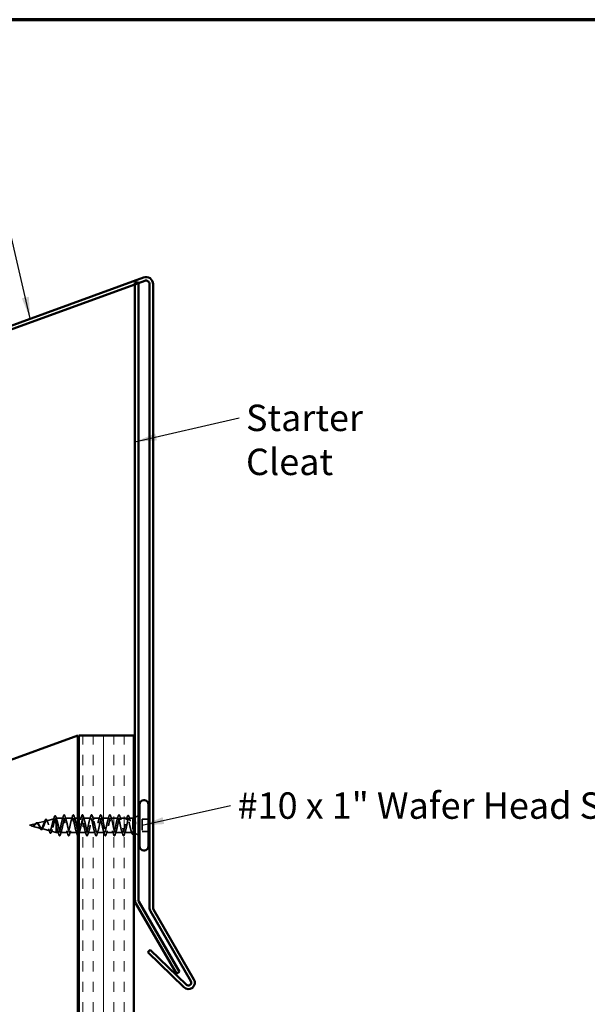
# Model space of a CAD drawing. Units: inches. Extents: x 0.6 to 33.4, y 0.5 to 21.4.
# Drawn here: x 15.6 to 20.7, y 12.5 to 21.4 of the extents above; entities that cross this region are included whole.
import ezdxf

# ---------------------------------------------------------------- set-up
doc = ezdxf.new("R2010")
doc.units = ezdxf.units.IN
doc.header["$LTSCALE"] = 2
doc.header["$MEASUREMENT"] = 0
doc.linetypes.add('DASHED', pattern=[0.2067, 0.1654, -0.0413])
doc.layers.get('0').update_dxf_attribs({"lineweight": 13})
for name, color, linetype, lineweight in [('Border (ANSI)', 7, 'Continuous', 70), ('Hatch (ANSI)', 7, 'Continuous', 18), ('Hidden (ANSI)', 7, 'DASHED', 35), ('Symbol (ANSI)', 7, 'Continuous', 25), ('Visible (ANSI)', 7, 'Continuous', 50)]:
    doc.layers.add(name, color=color, linetype=linetype, lineweight=lineweight)
doc.styles.add('Note Text (ANSI)', font='tahoma.ttf')
doc.dimstyles.new('Default (ANSI)$7', dxfattribs={"dimscale": 2, "dimtxt": 0.12, "dimasz": 0.098425, "dimexe": 0.125, "dimexo": 0.0625, "dimgap": 0.031496, "dimtad": 0, "dimtih": 1, "dimtoh": 1, "dimrnd": 1e-08, "dimzin": 4, "dimdsep": 46, "dimtxsty": 'Note Text (ANSI)', "dimcen": 0.09, "dimdle": 0.393701, "dimclrd": 256, "dimclre": 256, "dimclrt": 256, "dimadec": 0, "dimazin": 1, "dimtfac": 1, "dimtofl": 0, "dimtmove": 0, "dimatfit": 3, "dimfxl": 1, "dimtolj": 1, "dimtzin": 4, "dimlwd": -1, "dimlwe": -1, "dimarcsym": 0})

# ---------------------------------------------------------------- blocks, each defined once
blk = doc.blocks.new('Borders ATAS A Border')
at = {"layer": 'Border (ANSI)'}
blk.add_line((16.7, 10.7), (0.3, 10.7), dxfattribs=at)

msp = doc.modelspace()

# ---------------------------------------------------------------- hatches: boundary and pattern name
at = {"layer": 'Hatch (ANSI)', "true_color": 0x804000}
h = msp.add_hatch(dxfattribs=at)
h.set_pattern_fill('INSUL', color=36, scale=0.75, angle=90, style=0)
h.paths.add_polyline_path([(16.588998, 7.429116), (16.088998, 7.429116), (16.088998, 14.893724), (16.588998, 14.893724)])

# ---------------------------------------------------------------- linework, layer by layer
at = {"layer": 'Hidden (ANSI)', "color": 7, "ltscale": 0.004328}
msp.add_line((15.879506, 14.141472), (15.883998, 14.142673), dxfattribs=at)
at = {"layer": 'Hidden (ANSI)', "color": 7, "ltscale": 0.020374}
msp.add_line((15.883998, 14.142673), (15.883998, 14.13915), dxfattribs=at)
at = {"layer": 'Hidden (ANSI)', "color": 7, "ltscale": 0.060136}
msp.add_line((15.947248, 14.142673), (15.883998, 14.142673), dxfattribs=at)
at = {"layer": 'Hidden (ANSI)', "color": 7, "ltscale": 0.062755}
for p, q in [((16.030248, 14.142673), (15.964248, 14.142673)), ((16.196248, 14.142673), (16.130248, 14.142673)), ((16.279248, 14.142673), (16.213248, 14.142673)), ((16.362248, 14.142673), (16.296248, 14.142673)), ((16.445248, 14.142673), (16.379248, 14.142673)), ((15.988748, 14.012673), (15.922748, 14.012673)), ((16.071748, 14.012673), (16.005748, 14.012673)), ((16.237748, 14.012673), (16.171748, 14.012673)), ((16.320748, 14.012673), (16.254748, 14.012673)), ((16.403748, 14.012673), (16.337748, 14.012673)), ((16.486748, 14.012673), (16.420748, 14.012673))]:
    msp.add_line(p, q, dxfattribs=at)
at = {"layer": 'Hidden (ANSI)', "color": 7, "ltscale": 0.030137}
msp.add_line((16.078998, 14.142673), (16.047248, 14.142673), dxfattribs=at)
at = {"layer": 'Hidden (ANSI)', "color": 7, "ltscale": 0.022994}
msp.add_line((16.113248, 14.142673), (16.088998, 14.142673), dxfattribs=at)
at = {"layer": 'Hidden (ANSI)', "color": 7, "ltscale": 0.063883}
msp.add_line((16.529433, 14.142673), (16.462248, 14.142673), dxfattribs=at)
at = {"layer": 'Hidden (ANSI)', "color": 7, "ltscale": 0.03317}
msp.add_line((16.578998, 14.142673), (16.544063, 14.142673), dxfattribs=at)
at = {"layer": 'Hidden (ANSI)', "color": 7, "ltscale": 0.010169}
msp.add_line((16.578998, 14.142673), (16.588998, 14.146705), dxfattribs=at)
at = {"layer": 'Hidden (ANSI)', "color": 7, "ltscale": 0.173517}
msp.add_line((16.578998, 14.142673), (16.578998, 14.016327), dxfattribs=at)
at = {"layer": 'Hidden (ANSI)', "color": 7, "ltscale": 0.032759}
for p, q in [((16.598998, 14.150738), (16.630998, 14.163641)), ((16.598998, 14.004609), (16.630998, 13.991705))]:
    msp.add_line(p, q, dxfattribs=at)
at = {"layer": 'Hidden (ANSI)', "color": 7, "ltscale": 0.062337}
msp.add_line((15.640998, 14.077673), (15.704332, 14.094614), dxfattribs=at)
at = {"layer": 'Hidden (ANSI)', "color": 7, "ltscale": 0.022741}
msp.add_line((15.640998, 14.077673), (15.664168, 14.071476), dxfattribs=at)
at = {"layer": 'Hidden (ANSI)', "color": 7, "ltscale": 0.077103}
msp.add_line((15.666183, 14.070936), (15.744496, 14.049988), dxfattribs=at)
at = {"layer": 'Hidden (ANSI)', "color": 7, "ltscale": 0.074634}
msp.add_line((15.708853, 14.095824), (15.784661, 14.116102), dxfattribs=at)
at = {"layer": 'Hidden (ANSI)', "color": 7, "ltscale": 0.069707}
msp.add_line((15.794179, 14.118648), (15.86499, 14.137589), dxfattribs=at)
at = {"layer": 'Hidden (ANSI)', "color": 7, "ltscale": 0.071462}
msp.add_line((15.883998, 14.13915), (15.883998, 14.083127), dxfattribs=at)
at = {"layer": 'Hidden (ANSI)', "color": 7, "ltscale": 0.102337}
msp.add_line((15.883998, 14.083127), (15.883998, 14.012673), dxfattribs=at)
at = {"layer": 'Hidden (ANSI)', "color": 7, "ltscale": 0.028664}
for p, q in [((15.89253, 14.077673), (15.884998, 14.077673)), ((15.901998, 14.077673), (15.894466, 14.077673))]:
    msp.add_line(p, q, dxfattribs=at)
at = {"layer": 'Hidden (ANSI)', "color": 7, "ltscale": 0.002412}
for p, q in [((15.89253, 14.077673), (15.894466, 14.077673)), ((16.516966, 14.077673), (16.51503, 14.077673))]:
    msp.add_line(p, q, dxfattribs=at)
at = {"layer": 'Hidden (ANSI)', "color": 7, "ltscale": 0.107515}
msp.add_line((16.664998, 14.134173), (16.664998, 14.021173), dxfattribs=at)
at = {"layer": 'Hidden (ANSI)', "color": 7, "ltscale": 0.053232}
for p, q in [((16.720998, 14.134173), (16.664998, 14.134173)), ((16.720998, 14.021173), (16.664998, 14.021173))]:
    msp.add_line(p, q, dxfattribs=at)
at = {"layer": 'Hidden (ANSI)', "color": 7, "ltscale": 0.072171}
msp.add_line((15.751516, 14.048111), (15.824825, 14.028501), dxfattribs=at)
at = {"layer": 'Hidden (ANSI)', "color": 7, "ltscale": 0.046387}
msp.add_line((15.836843, 14.025287), (15.883998, 14.012673), dxfattribs=at)
at = {"layer": 'Hidden (ANSI)', "color": 7, "ltscale": 0.020614}
msp.add_line((15.905748, 14.012673), (15.883998, 14.012673), dxfattribs=at)
at = {"layer": 'Hidden (ANSI)', "color": 7, "ltscale": 0.062517}
msp.add_line((16.154748, 14.012673), (16.088998, 14.012673), dxfattribs=at)
at = {"layer": 'Hidden (ANSI)', "color": 7, "ltscale": 0.066139}
msp.add_line((16.573302, 14.012673), (16.503748, 14.012673), dxfattribs=at)
at = {"layer": 'Hidden (ANSI)', "color": 7, "ltscale": 0.006265}
msp.add_line((16.5828, 14.01114), (16.588998, 14.008641), dxfattribs=at)
at = {"layer": 'Hidden (ANSI)', "color": 7, "ltscale": 0.504207}
msp.add_open_spline([(15.730184, 14.077673), (15.732214, 14.074108), (15.734168, 14.070439), (15.738107, 14.063304), (15.74004, 14.059945), (15.743938, 14.054132), (15.745853, 14.051789), (15.749716, 14.048572), (15.751615, 14.047792), (15.755447, 14.048013), (15.757333, 14.049073), (15.76114, 14.052968), (15.763014, 14.055813), (15.766798, 14.062939), (15.768662, 14.067178), (15.772426, 14.076467), (15.774281, 14.081428), (15.778027, 14.091349), (15.779875, 14.09619), (15.783605, 14.10501), (15.785446, 14.108859), (15.789162, 14.114939), (15.790997, 14.117051), (15.794701, 14.119142), (15.796529, 14.119036), (15.800222, 14.116517), (15.802046, 14.114069), (15.805729, 14.107086), (15.807548, 14.102573), (15.811222, 14.092048), (15.813037, 14.086114), (15.816702, 14.073625), (15.818513, 14.067194), (15.822171, 14.054735), (15.823979, 14.048858), (15.82763, 14.038522), (15.829435, 14.034212), (15.833079, 14.027839), (15.834881, 14.025899), (15.83852, 14.024756), (15.840319, 14.025631), (15.843953, 14.03018), (15.845749, 14.03387), (15.849378, 14.043651), (15.851172, 14.04969), (15.854796, 14.063358), (15.856588, 14.070875), (15.860208, 14.086388), (15.861999, 14.094227), (15.865615, 14.109148), (15.867403, 14.116053), (15.871015, 14.127935), (15.872802, 14.132745), (15.876175, 14.139087), (15.877735, 14.140875), (15.88088, 14.141948), (15.88244, 14.141178), (15.883998, 14.13915)], degree=3, knots=[0, 0, 0, 0, 0.03153077, 0.03153077, 0.0641805, 0.0641805, 0.0979786, 0.0979786, 0.13294907, 0.13294907, 0.16911177, 0.16911177, 0.20648327, 0.20648327, 0.24507753, 0.24507753, 0.28490644, 0.28490644, 0.32598016, 0.32598016, 0.36830746, 0.36830746, 0.41189593, 0.41189593, 0.4567522, 0.4567522, 0.50288206, 0.50288206, 0.55029062, 0.55029062, 0.59898237, 0.59898237, 0.6489613, 0.6489613, 0.70023095, 0.70023095, 0.75279447, 0.75279447, 0.80665469, 0.80665469, 0.86181413, 0.86181413, 0.91827504, 0.91827504, 0.97603946, 0.97603946, 1.03510922, 1.03510922, 1.09548596, 1.09548596, 1.15717118, 1.15717118, 1.22016621, 1.22016621, 1.27615211, 1.27615211, 1.33318434, 1.33318434, 1.33318434, 1.33318434], dxfattribs=at)
at = {"layer": 'Hidden (ANSI)', "color": 7, "ltscale": 0.028509}
msp.add_open_spline([(15.856343, 14.122597), (15.859411, 14.131888), (15.862305, 14.141415), (15.865115, 14.150968)], degree=3, dxfattribs=at)
at = {"layer": 'Hidden (ANSI)', "color": 7, "ltscale": 0.089635}
msp.add_open_spline([(15.865115, 14.150968), (15.866591, 14.155985), (15.868056, 14.159733), (15.871173, 14.164432), (15.873419, 14.165478), (15.876823, 14.16336), (15.878011, 14.161397), (15.879873, 14.156975), (15.880522, 14.155127), (15.881165, 14.153016)], degree=3, knots=[0, 0, 0, 0, 0.071646993, 0.071646993, 0.144830029, 0.144830029, 0.205332374, 0.205332374, 0.238438077, 0.238438077, 0.238438077, 0.238438077], dxfattribs=at)
at = {"layer": 'Hidden (ANSI)', "color": 7, "ltscale": 0.02659}
msp.add_open_spline([(15.881165, 14.153016), (15.883862, 14.144164), (15.886643, 14.135359), (15.889567, 14.126778)], degree=3, dxfattribs=at)
at = {"layer": 'Hidden (ANSI)', "color": 7, "ltscale": 1.076982}
msp.add_open_spline([(16.507498, 14.077673), (16.502059, 14.050909), (16.496619, 14.02511), (16.49118, 14.016298), (16.485741, 14.007485), (16.480302, 14.016295), (16.474862, 14.037256), (16.469423, 14.058217), (16.463984, 14.089818), (16.458544, 14.112433), (16.453105, 14.135049), (16.447666, 14.147049), (16.442227, 14.14098), (16.436787, 14.134912), (16.431348, 14.111214), (16.425909, 14.084602), (16.42047, 14.05799), (16.41503, 14.030385), (16.409591, 14.018929), (16.404152, 14.007473), (16.398712, 14.012992), (16.393273, 14.03206), (16.387834, 14.051128), (16.382395, 14.082368), (16.376955, 14.10638), (16.371516, 14.130393), (16.366077, 14.145446), (16.360637, 14.142191), (16.355198, 14.138936), (16.349759, 14.117608), (16.34432, 14.091452), (16.33888, 14.065296), (16.333441, 14.036199), (16.328002, 14.022229), (16.322563, 14.00826), (16.317123, 14.010426), (16.311684, 14.027384), (16.306245, 14.044341), (16.300805, 14.074865), (16.295366, 14.1), (16.289927, 14.125136), (16.284488, 14.14307), (16.279048, 14.142666), (16.273609, 14.142261), (16.26817, 14.123547), (16.26273, 14.098145), (16.257291, 14.072743), (16.251852, 14.042485), (16.246413, 14.026162), (16.240973, 14.009838), (16.235534, 14.008627), (16.230095, 14.02328), (16.224655, 14.037933), (16.219216, 14.067393), (16.213777, 14.093366), (16.208338, 14.119339), (16.202898, 14.13995), (16.197459, 14.1424), (16.19202, 14.144851), (16.186581, 14.128963), (16.181141, 14.104604), (16.175702, 14.080245), (16.170263, 14.049172), (16.164823, 14.030681), (16.159384, 14.01219), (16.153945, 14.007615), (16.148506, 14.019797), (16.143066, 14.031979), (16.137627, 14.060039), (16.132188, 14.086553), (16.126748, 14.113066), (16.121309, 14.13612), (16.11587, 14.141397), (16.110431, 14.146674), (16.104991, 14.133795), (16.099552, 14.110757), (16.094113, 14.087719), (16.088674, 14.056184), (16.083234, 14.035736), (16.077795, 14.015287), (16.072356, 14.0074), (16.066916, 14.016973), (16.061477, 14.026545), (16.056038, 14.052886), (16.050599, 14.079638), (16.045159, 14.10639), (16.03972, 14.131623), (16.034281, 14.139668), (16.028841, 14.147712), (16.023402, 14.137987), (16.017963, 14.116533), (16.012524, 14.095078), (16.007084, 14.063441), (16.001645, 14.041268), (15.996206, 14.019096), (15.990767, 14.007987), (15.985327, 14.01484), (15.979888, 14.021694), (15.974449, 14.046015), (15.969009, 14.072701), (15.96357, 14.099387), (15.958131, 14.126512), (15.952692, 14.137232), (15.947252, 14.147952), (15.941813, 14.141492), (15.936374, 14.121866), (15.930934, 14.102239), (15.925495, 14.07086), (15.920056, 14.047216), (15.914617, 14.023572), (15.909177, 14.009368), (15.903738, 14.013424), (15.898299, 14.017481), (15.892859, 14.039505), (15.88742, 14.065821), (15.886613, 14.069727), (15.885805, 14.0737), (15.884998, 14.077673)], degree=3, knots=[0, 0, 0, 0, 1.23527695, 1.23527695, 1.23527695, 2.47055389, 2.47055389, 2.47055389, 3.70583084, 3.70583084, 3.70583084, 4.94110778, 4.94110778, 4.94110778, 6.17638473, 6.17638473, 6.17638473, 7.41166167, 7.41166167, 7.41166167, 8.64693862, 8.64693862, 8.64693862, 9.88221556, 9.88221556, 9.88221556, 11.11749251, 11.11749251, 11.11749251, 12.35276945, 12.35276945, 12.35276945, 13.5880464, 13.5880464, 13.5880464, 14.82332334, 14.82332334, 14.82332334, 16.05860029, 16.05860029, 16.05860029, 17.29387723, 17.29387723, 17.29387723, 18.52915418, 18.52915418, 18.52915418, 19.76443112, 19.76443112, 19.76443112, 20.99970807, 20.99970807, 20.99970807, 22.23498501, 22.23498501, 22.23498501, 23.47026196, 23.47026196, 23.47026196, 24.7055389, 24.7055389, 24.7055389, 25.94081585, 25.94081585, 25.94081585, 27.17609279, 27.17609279, 27.17609279, 28.41136974, 28.41136974, 28.41136974, 29.64664668, 29.64664668, 29.64664668, 30.88192363, 30.88192363, 30.88192363, 32.11720057, 32.11720057, 32.11720057, 33.35247752, 33.35247752, 33.35247752, 34.58775446, 34.58775446, 34.58775446, 35.82303141, 35.82303141, 35.82303141, 37.05830835, 37.05830835, 37.05830835, 38.2935853, 38.2935853, 38.2935853, 39.52886224, 39.52886224, 39.52886224, 40.76413919, 40.76413919, 40.76413919, 41.99941613, 41.99941613, 41.99941613, 43.23469308, 43.23469308, 43.23469308, 44.46997002, 44.46997002, 44.46997002, 45.70524697, 45.70524697, 45.70524697, 46.94052391, 46.94052391, 46.94052391, 47.1238898, 47.1238898, 47.1238898, 47.1238898], dxfattribs=at)
at = {"layer": 'Hidden (ANSI)', "color": 7, "ltscale": 1.071783}
msp.add_open_spline([(15.901998, 14.077673), (15.907437, 14.050909), (15.912877, 14.02511), (15.918316, 14.016298), (15.923755, 14.007485), (15.929194, 14.016295), (15.934634, 14.037256), (15.940073, 14.058217), (15.945512, 14.089818), (15.950951, 14.112433), (15.956391, 14.135049), (15.96183, 14.147049), (15.967269, 14.14098), (15.972709, 14.134912), (15.978148, 14.111214), (15.983587, 14.084602), (15.989026, 14.05799), (15.994466, 14.030385), (15.999905, 14.018929), (16.005344, 14.007473), (16.010784, 14.012992), (16.016223, 14.03206), (16.021662, 14.051128), (16.027101, 14.082368), (16.032541, 14.10638), (16.03798, 14.130393), (16.043419, 14.145446), (16.048859, 14.142191), (16.054298, 14.138936), (16.059737, 14.117608), (16.065176, 14.091452), (16.069784, 14.069297), (16.074391, 14.045032), (16.078998, 14.029637)], degree=3, knots=[-47.1238898, -47.1238898, -47.1238898, -47.1238898, -45.88861286, -45.88861286, -45.88861286, -44.65333591, -44.65333591, -44.65333591, -43.41805897, -43.41805897, -43.41805897, -42.18278202, -42.18278202, -42.18278202, -40.94750508, -40.94750508, -40.94750508, -39.71222813, -39.71222813, -39.71222813, -38.47695119, -38.47695119, -38.47695119, -37.24167424, -37.24167424, -37.24167424, -36.0063973, -36.0063973, -36.0063973, -34.77112035, -34.77112035, -34.77112035, -33.72480788, -33.72480788, -33.72480788, -33.72480788], dxfattribs=at)
at = {"layer": 'Hidden (ANSI)', "color": 7, "ltscale": 0.031888}
for points in [[(15.938422, 14.128696), (15.941837, 14.139106), (15.945061, 14.149766), (15.948195, 14.160454)], [(15.963301, 14.160454), (15.966434, 14.149766), (15.969659, 14.139106), (15.973074, 14.128696)], [(16.021422, 14.128696), (16.024837, 14.139106), (16.028061, 14.149766), (16.031195, 14.160454)], [(16.046301, 14.160454), (16.049434, 14.149766), (16.052659, 14.139106), (16.056074, 14.128696)], [(16.104422, 14.128696), (16.107837, 14.139106), (16.111061, 14.149766), (16.114195, 14.160454)], [(16.129301, 14.160454), (16.132434, 14.149766), (16.135659, 14.139106), (16.139074, 14.128696)], [(16.187422, 14.128696), (16.190837, 14.139106), (16.194061, 14.149766), (16.197195, 14.160454)], [(16.212301, 14.160454), (16.215434, 14.149766), (16.218659, 14.139106), (16.222074, 14.128696)], [(16.270422, 14.128696), (16.273837, 14.139106), (16.277061, 14.149766), (16.280195, 14.160454)], [(16.295301, 14.160454), (16.298434, 14.149766), (16.301659, 14.139106), (16.305074, 14.128696)], [(16.353422, 14.128696), (16.356837, 14.139106), (16.360061, 14.149766), (16.363195, 14.160454)], [(16.378301, 14.160454), (16.381434, 14.149766), (16.384659, 14.139106), (16.388074, 14.128696)], [(16.436422, 14.128696), (16.439837, 14.139106), (16.443061, 14.149766), (16.446195, 14.160454)], [(16.461301, 14.160454), (16.464434, 14.149766), (16.467659, 14.139106), (16.471074, 14.128696)], [(15.906695, 13.994892), (15.903561, 14.00558), (15.900337, 14.01624), (15.896922, 14.02665)], [(15.931574, 14.02665), (15.928159, 14.01624), (15.924934, 14.00558), (15.921801, 13.994892)], [(15.989695, 13.994892), (15.986561, 14.00558), (15.983337, 14.01624), (15.979922, 14.02665)], [(16.014574, 14.02665), (16.011159, 14.01624), (16.007934, 14.00558), (16.004801, 13.994892)], [(16.072695, 13.994892), (16.069561, 14.00558), (16.066337, 14.01624), (16.062922, 14.02665)], [(16.155695, 13.994892), (16.152561, 14.00558), (16.149337, 14.01624), (16.145922, 14.02665)], [(16.180574, 14.02665), (16.177159, 14.01624), (16.173934, 14.00558), (16.170801, 13.994892)], [(16.238695, 13.994892), (16.235561, 14.00558), (16.232337, 14.01624), (16.228922, 14.02665)], [(16.263574, 14.02665), (16.260159, 14.01624), (16.256934, 14.00558), (16.253801, 13.994892)], [(16.321695, 13.994892), (16.318561, 14.00558), (16.315337, 14.01624), (16.311922, 14.02665)], [(16.346574, 14.02665), (16.343159, 14.01624), (16.339934, 14.00558), (16.336801, 13.994892)], [(16.404695, 13.994892), (16.401561, 14.00558), (16.398337, 14.01624), (16.394922, 14.02665)], [(16.429574, 14.02665), (16.426159, 14.01624), (16.422934, 14.00558), (16.419801, 13.994892)], [(16.487695, 13.994892), (16.484561, 14.00558), (16.481337, 14.01624), (16.477922, 14.02665)], [(16.512574, 14.02665), (16.509159, 14.01624), (16.505934, 14.00558), (16.502801, 13.994892)]]:
    msp.add_open_spline(points, degree=3, dxfattribs=at)
at = {"layer": 'Hidden (ANSI)', "color": 7, "ltscale": 0.090851}
for points in [[(15.948195, 14.160454), (15.94968, 14.16552), (15.951139, 14.169083), (15.953659, 14.172034), (15.954667, 14.172689), (15.957627, 14.172647), (15.959018, 14.171021), (15.961317, 14.166542), (15.962312, 14.163828), (15.963301, 14.160454)], [(16.031195, 14.160454), (16.03268, 14.16552), (16.034139, 14.169083), (16.036659, 14.172034), (16.037667, 14.172689), (16.040627, 14.172647), (16.042018, 14.171021), (16.044317, 14.166542), (16.045312, 14.163828), (16.046301, 14.160454)], [(16.114195, 14.160454), (16.11568, 14.16552), (16.117139, 14.169083), (16.119659, 14.172034), (16.120667, 14.172689), (16.123627, 14.172647), (16.125018, 14.171021), (16.127317, 14.166542), (16.128312, 14.163828), (16.129301, 14.160454)], [(16.197195, 14.160454), (16.19868, 14.16552), (16.200139, 14.169083), (16.202659, 14.172034), (16.203667, 14.172689), (16.206627, 14.172647), (16.208018, 14.171021), (16.210317, 14.166542), (16.211312, 14.163828), (16.212301, 14.160454)], [(16.280195, 14.160454), (16.28168, 14.16552), (16.283139, 14.169083), (16.285659, 14.172034), (16.286667, 14.172689), (16.289627, 14.172647), (16.291018, 14.171021), (16.293317, 14.166542), (16.294312, 14.163828), (16.295301, 14.160454)], [(16.363195, 14.160454), (16.36468, 14.16552), (16.366139, 14.169083), (16.368659, 14.172034), (16.369667, 14.172689), (16.372627, 14.172647), (16.374018, 14.171021), (16.376317, 14.166542), (16.377312, 14.163828), (16.378301, 14.160454)], [(16.446195, 14.160454), (16.44768, 14.16552), (16.449139, 14.169083), (16.451659, 14.172034), (16.452667, 14.172689), (16.455627, 14.172647), (16.457018, 14.171021), (16.459317, 14.166542), (16.460312, 14.163828), (16.461301, 14.160454)], [(15.921801, 13.994892), (15.920316, 13.989826), (15.918857, 13.986264), (15.916337, 13.983312), (15.915329, 13.982657), (15.912369, 13.9827), (15.910978, 13.984326), (15.908679, 13.988804), (15.907684, 13.991518), (15.906695, 13.994892)], [(16.004801, 13.994892), (16.003316, 13.989826), (16.001857, 13.986264), (15.999337, 13.983312), (15.998329, 13.982657), (15.995369, 13.9827), (15.993978, 13.984326), (15.991679, 13.988804), (15.990684, 13.991518), (15.989695, 13.994892)], [(16.170801, 13.994892), (16.169316, 13.989826), (16.167857, 13.986264), (16.165337, 13.983312), (16.164329, 13.982657), (16.161369, 13.9827), (16.159978, 13.984326), (16.157679, 13.988804), (16.156684, 13.991518), (16.155695, 13.994892)], [(16.253801, 13.994892), (16.252316, 13.989826), (16.250857, 13.986264), (16.248337, 13.983312), (16.247329, 13.982657), (16.244369, 13.9827), (16.242978, 13.984326), (16.240679, 13.988804), (16.239684, 13.991518), (16.238695, 13.994892)], [(16.336801, 13.994892), (16.335316, 13.989826), (16.333857, 13.986264), (16.331337, 13.983312), (16.330329, 13.982657), (16.327369, 13.9827), (16.325978, 13.984326), (16.323679, 13.988804), (16.322684, 13.991518), (16.321695, 13.994892)], [(16.419801, 13.994892), (16.418316, 13.989826), (16.416857, 13.986264), (16.414337, 13.983312), (16.413329, 13.982657), (16.410369, 13.9827), (16.408978, 13.984326), (16.406679, 13.988804), (16.405684, 13.991518), (16.404695, 13.994892)], [(16.502801, 13.994892), (16.501316, 13.989826), (16.499857, 13.986264), (16.497337, 13.983312), (16.496329, 13.982657), (16.493369, 13.9827), (16.491978, 13.984326), (16.489679, 13.988804), (16.488684, 13.991518), (16.487695, 13.994892)]]:
    msp.add_open_spline(points, degree=3, knots=[0, 0, 0, 0, 0.080682059, 0.080682059, 0.121378038, 0.121378038, 0.188114428, 0.188114428, 0.241849708, 0.241849708, 0.241849708, 0.241849708], dxfattribs=at)
at = {"layer": 'Hidden (ANSI)', "color": 7, "ltscale": 1.055451}
msp.add_open_spline([(16.088748, 14.013047), (16.091769, 14.013109), (16.094791, 14.017964), (16.097812, 14.027384), (16.103251, 14.044341), (16.108691, 14.074865), (16.11413, 14.1), (16.119569, 14.125136), (16.125008, 14.14307), (16.130448, 14.142666), (16.135887, 14.142261), (16.141326, 14.123547), (16.146766, 14.098145), (16.152205, 14.072743), (16.157644, 14.042485), (16.163083, 14.026162), (16.168523, 14.009838), (16.173962, 14.008627), (16.179401, 14.02328), (16.18484, 14.037933), (16.19028, 14.067393), (16.195719, 14.093366), (16.201158, 14.119339), (16.206598, 14.13995), (16.212037, 14.1424), (16.217476, 14.144851), (16.222915, 14.128963), (16.228355, 14.104604), (16.233794, 14.080245), (16.239233, 14.049172), (16.244673, 14.030681), (16.250112, 14.01219), (16.255551, 14.007615), (16.26099, 14.019797), (16.26643, 14.031979), (16.271869, 14.060039), (16.277308, 14.086553), (16.282747, 14.113066), (16.288187, 14.13612), (16.293626, 14.141397), (16.299065, 14.146674), (16.304505, 14.133795), (16.309944, 14.110757), (16.315383, 14.087719), (16.320822, 14.056184), (16.326262, 14.035736), (16.331701, 14.015287), (16.33714, 14.0074), (16.34258, 14.016973), (16.348019, 14.026545), (16.353458, 14.052886), (16.358897, 14.079638), (16.364337, 14.10639), (16.369776, 14.131623), (16.375215, 14.139668), (16.380654, 14.147712), (16.386094, 14.137987), (16.391533, 14.116533), (16.396972, 14.095078), (16.402412, 14.063441), (16.407851, 14.041268), (16.41329, 14.019096), (16.418729, 14.007987), (16.424169, 14.01484), (16.429608, 14.021694), (16.435047, 14.046015), (16.440487, 14.072701), (16.445926, 14.099387), (16.451365, 14.126512), (16.456804, 14.137232), (16.462244, 14.147952), (16.467683, 14.141492), (16.473122, 14.121866), (16.478562, 14.102239), (16.484001, 14.07086), (16.48944, 14.047216), (16.494879, 14.023572), (16.500319, 14.009368), (16.505758, 14.013424), (16.511197, 14.017481), (16.516636, 14.039505), (16.522076, 14.065821), (16.522883, 14.069727), (16.523691, 14.0737), (16.524498, 14.077673)], degree=3, knots=[-32.98672286, -32.98672286, -32.98672286, -32.98672286, -32.30056646, -32.30056646, -32.30056646, -31.06528952, -31.06528952, -31.06528952, -29.83001257, -29.83001257, -29.83001257, -28.59473563, -28.59473563, -28.59473563, -27.35945868, -27.35945868, -27.35945868, -26.12418174, -26.12418174, -26.12418174, -24.88890479, -24.88890479, -24.88890479, -23.65362785, -23.65362785, -23.65362785, -22.4183509, -22.4183509, -22.4183509, -21.18307396, -21.18307396, -21.18307396, -19.94779701, -19.94779701, -19.94779701, -18.71252007, -18.71252007, -18.71252007, -17.47724312, -17.47724312, -17.47724312, -16.24196618, -16.24196618, -16.24196618, -15.00668923, -15.00668923, -15.00668923, -13.77141229, -13.77141229, -13.77141229, -12.53613534, -12.53613534, -12.53613534, -11.3008584, -11.3008584, -11.3008584, -10.06558145, -10.06558145, -10.06558145, -8.83030451, -8.83030451, -8.83030451, -7.59502756, -7.59502756, -7.59502756, -6.35975062, -6.35975062, -6.35975062, -5.12447367, -5.12447367, -5.12447367, -3.88919673, -3.88919673, -3.88919673, -2.65391978, -2.65391978, -2.65391978, -1.41864284, -1.41864284, -1.41864284, -0.18336589, -0.18336589, -0.18336589, 0, 0, 0, 0], dxfattribs=at)
at = {"layer": 'Hidden (ANSI)', "color": 7, "ltscale": 0.324094}
msp.add_open_spline([(16.578998, 14.018007), (16.577138, 14.014572), (16.575296, 14.01276), (16.571576, 14.012593), (16.569734, 14.01424), (16.566014, 14.020802), (16.564172, 14.025652), (16.560452, 14.037916), (16.558611, 14.045208), (16.55489, 14.061253), (16.553049, 14.069846), (16.549328, 14.087162), (16.547487, 14.09571), (16.543767, 14.111584), (16.541925, 14.118751), (16.538205, 14.130698), (16.536363, 14.13536), (16.532643, 14.14151), (16.530801, 14.142938), (16.527081, 14.142328), (16.525239, 14.140298), (16.521519, 14.133024), (16.519677, 14.127853), (16.516092, 14.115519), (16.514382, 14.108634), (16.510933, 14.093661), (16.509223, 14.085702), (16.507498, 14.077673)], degree=3, knots=[0, 0, 0, 0, 0.067481729, 0.067481729, 0.134963458, 0.134963458, 0.202445186, 0.202445186, 0.269926915, 0.269926915, 0.337408644, 0.337408644, 0.404890373, 0.404890373, 0.472372102, 0.472372102, 0.539853831, 0.539853831, 0.607335559, 0.607335559, 0.674817288, 0.674817288, 0.742299017, 0.742299017, 0.804871598, 0.804871598, 0.867444179, 0.867444179, 0.867444179, 0.867444179], dxfattribs=at)
at = {"layer": 'Hidden (ANSI)', "color": 7, "ltscale": 0.028762}
msp.add_open_spline([(16.519723, 14.127584), (16.522852, 14.136912), (16.525817, 14.146478), (16.528694, 14.156083)], degree=3, dxfattribs=at)
at = {"layer": 'Hidden (ANSI)', "color": 7, "ltscale": 0.275683}
msp.add_open_spline([(16.524498, 14.077673), (16.52615, 14.086292), (16.527785, 14.094826), (16.531088, 14.110726), (16.532724, 14.117936), (16.536027, 14.130031), (16.537663, 14.134798), (16.540966, 14.141213), (16.542601, 14.142797), (16.545905, 14.142534), (16.54754, 14.140691), (16.550843, 14.133792), (16.552479, 14.128806), (16.555782, 14.116342), (16.557418, 14.108987), (16.560721, 14.092892), (16.562356, 14.08431), (16.56566, 14.06708), (16.567295, 14.058603), (16.570598, 14.042912), (16.572234, 14.035854), (16.574738, 14.026971), (16.575589, 14.02429), (16.577295, 14.019697), (16.578145, 14.017799), (16.578998, 14.016327)], degree=3, knots=[0, 0, 0, 0, 0.066871417, 0.066871417, 0.133742833, 0.133742833, 0.20061425, 0.20061425, 0.267485666, 0.267485666, 0.334357083, 0.334357083, 0.4012285, 0.4012285, 0.468099916, 0.468099916, 0.534971333, 0.534971333, 0.60184275, 0.60184275, 0.668714166, 0.668714166, 0.703243084, 0.703243084, 0.737772002, 0.737772002, 0.737772002, 0.737772002], dxfattribs=at)
at = {"layer": 'Hidden (ANSI)', "color": 7, "ltscale": 0.090202}
msp.add_open_spline([(16.528694, 14.156083), (16.530181, 14.161047), (16.531651, 14.16456), (16.534196, 14.167476), (16.535204, 14.16812), (16.538141, 14.168122), (16.539568, 14.166566), (16.542048, 14.161979), (16.543197, 14.15889), (16.544344, 14.154984)], degree=3, knots=[0, 0, 0, 0, 0.078236419, 0.078236419, 0.117463107, 0.117463107, 0.181619193, 0.181619193, 0.240082135, 0.240082135, 0.240082135, 0.240082135], dxfattribs=at)
at = {"layer": 'Hidden (ANSI)', "color": 7, "ltscale": 0.025203}
msp.add_open_spline([(16.544344, 14.154984), (16.546827, 14.146531), (16.549372, 14.138105), (16.552032, 14.129818)], degree=3, dxfattribs=at)
at = {"layer": 'Hidden (ANSI)', "color": 7, "ltscale": 0.014821}
msp.add_open_spline([(15.660801, 14.072559), (15.659157, 14.073161), (15.657874, 14.073708), (15.657218, 14.074007), (15.657105, 14.074059), (15.657005, 14.074111), (15.65698, 14.074125), (15.65695, 14.074144), (15.656942, 14.07415), (15.656936, 14.074156), (15.656935, 14.074157), (15.656934, 14.074159), (15.656934, 14.07416), (15.656934, 14.074162), (15.656934, 14.074162), (15.656935, 14.074163), (15.656936, 14.074163), (15.656939, 14.074164), (15.65694, 14.074164), (15.656946, 14.074165), (15.656951, 14.074164), (15.656971, 14.074162), (15.656992, 14.074157), (15.657127, 14.074123), (15.657342, 14.074049), (15.657742, 14.073911), (15.658143, 14.073763), (15.659185, 14.07337), (15.659783, 14.07314), (15.662663, 14.072039), (15.664914, 14.071207), (15.66719, 14.070686)], degree=3, knots=[0, 0, 0, 0, 0.01397013, 0.01397013, 0.01635801, 0.01635801, 0.017126363, 0.017126363, 0.017599783, 0.017599783, 0.017735976, 0.017735976, 0.017818094, 0.017818094, 0.017885842, 0.017885842, 0.017958913, 0.017958913, 0.018076284, 0.018076284, 0.018337029, 0.018337029, 0.01916095, 0.01916095, 0.024399217, 0.024399217, 0.044993161, 0.044993161, 0.072130977, 0.072130977, 0.177383901, 0.177383901, 0.177383901, 0.177383901], dxfattribs=at)
at = {"layer": 'Hidden (ANSI)', "color": 7, "ltscale": 0.013566}
msp.add_open_spline([(15.669237, 14.069149), (15.667285, 14.069452), (15.665262, 14.070144), (15.661224, 14.071934), (15.659157, 14.073035), (15.657069, 14.074078)], degree=3, knots=[0, 0, 0, 0, 0.018475497, 0.018475497, 0.0362827138, 0.0362827138, 0.0362827138, 0.0362827138], dxfattribs=at)
at = {"layer": 'Hidden (ANSI)', "color": 7, "ltscale": 0.007962}
msp.add_open_spline([(15.668184, 14.070757), (15.667179, 14.070836), (15.666167, 14.070999), (15.663709, 14.071561), (15.662276, 14.072019), (15.660801, 14.072559)], degree=3, knots=[0, 0, 0, 0, 0.0090464189, 0.0090464189, 0.0215743147, 0.0215743147, 0.0215743147, 0.0215743147], dxfattribs=at)
at = {"layer": 'Hidden (ANSI)', "color": 7, "ltscale": 0.003543}
msp.add_open_spline([(15.66719, 14.070686), (15.667718, 14.070565), (15.668243, 14.070462), (15.669333, 14.070288), (15.669895, 14.070221), (15.670455, 14.070179)], degree=3, knots=[0, 0, 0, 0, 0.00465779742, 0.00465779742, 0.00972162048, 0.00972162048, 0.00972162048, 0.00972162048], dxfattribs=at)
at = {"layer": 'Hidden (ANSI)', "color": 7, "ltscale": 0.083957}
msp.add_open_spline([(15.724414, 14.077673), (15.722591, 14.080855), (15.72075, 14.083863), (15.71699, 14.088988), (15.715125, 14.091065), (15.711308, 14.093958), (15.709414, 14.094776), (15.70553, 14.095066), (15.703601, 14.094579), (15.699633, 14.092469), (15.697661, 14.090916), (15.693588, 14.087134), (15.691562, 14.084991), (15.687357, 14.080631), (15.685262, 14.078502), (15.680884, 14.074776), (15.678701, 14.073254), (15.675043, 14.071606), (15.673685, 14.071177), (15.670939, 14.070702), (15.669581, 14.070647), (15.668184, 14.070757)], degree=3, knots=[0, 0, 0, 0, 0.028185473, 0.028185473, 0.055356157, 0.055356157, 0.081555777, 0.081555777, 0.106840155, 0.106840155, 0.13128192, 0.13128192, 0.154977596, 0.154977596, 0.17805851, 0.17805851, 0.200707728, 0.200707728, 0.213894931, 0.213894931, 0.226602035, 0.226602035, 0.226602035, 0.226602035], dxfattribs=at)
at = {"layer": 'Hidden (ANSI)', "color": 7, "ltscale": 0.018237}
msp.add_open_spline([(15.683881, 14.074568), (15.681922, 14.072808), (15.679826, 14.071321), (15.675723, 14.069456), (15.673684, 14.068979), (15.670851, 14.06896), (15.670047, 14.069023), (15.669237, 14.069149)], degree=3, knots=[0, 0, 0, 0, 0.0214496916, 0.0214496916, 0.0410231175, 0.0410231175, 0.0486930854, 0.0486930854, 0.0486930854, 0.0486930854], dxfattribs=at)
at = {"layer": 'Hidden (ANSI)', "color": 7, "ltscale": 0.089656}
msp.add_open_spline([(15.670455, 14.070179), (15.673267, 14.069968), (15.675893, 14.070399), (15.681121, 14.072584), (15.683568, 14.074258), (15.688451, 14.078414), (15.690767, 14.080795), (15.6954, 14.085648), (15.697618, 14.088015), (15.702066, 14.092133), (15.704211, 14.093788), (15.708519, 14.095943), (15.710606, 14.09637), (15.714804, 14.095805), (15.716846, 14.094775), (15.720807, 14.091474), (15.722676, 14.089298), (15.726465, 14.084009), (15.728334, 14.080924), (15.730184, 14.077673)], degree=3, knots=[0, 0, 0, 0, 0.025421183, 0.025421183, 0.050615974, 0.050615974, 0.075996106, 0.075996106, 0.101844516, 0.101844516, 0.128355733, 0.128355733, 0.155666877, 0.155666877, 0.183877438, 0.183877438, 0.210970708, 0.210970708, 0.239381172, 0.239381172, 0.239381172, 0.239381172], dxfattribs=at)
at = {"layer": 'Hidden (ANSI)', "color": 7, "ltscale": 0.001758}
msp.add_open_spline([(15.684741, 14.075295), (15.684453, 14.075068), (15.684166, 14.074825), (15.683881, 14.074568)], degree=3, dxfattribs=at)
at = {"layer": 'Hidden (ANSI)', "color": 7, "ltscale": 0.004115}
msp.add_open_spline([(15.687618, 14.080921), (15.688259, 14.081569), (15.688891, 14.082302), (15.689512, 14.083105)], degree=3, dxfattribs=at)
at = {"layer": 'Hidden (ANSI)', "color": 7, "ltscale": 0.060473}
msp.add_open_spline([(15.689512, 14.083105), (15.691098, 14.085155), (15.692653, 14.087263), (15.695668, 14.091222), (15.697162, 14.093113), (15.700164, 14.096502), (15.701699, 14.097996), (15.704805, 14.100301), (15.706413, 14.101087), (15.709653, 14.101685), (15.711326, 14.101458), (15.714442, 14.100034), (15.715921, 14.09887), (15.718106, 14.096526), (15.718873, 14.095575), (15.720547, 14.093248), (15.721455, 14.091814), (15.722343, 14.090271)], degree=3, knots=[0, 0, 0, 0, 0.0197555, 0.0197555, 0.039886657, 0.039886657, 0.061620396, 0.061620396, 0.084887872, 0.084887872, 0.108851982, 0.108851982, 0.132114519, 0.132114519, 0.145077133, 0.145077133, 0.161012361, 0.161012361, 0.161012361, 0.161012361], dxfattribs=at)
at = {"layer": 'Hidden (ANSI)', "color": 7, "ltscale": 0.006235}
msp.add_open_spline([(15.722343, 14.090271), (15.723219, 14.088751), (15.724116, 14.087315), (15.725032, 14.085999)], degree=3, dxfattribs=at)
at = {"layer": 'Hidden (ANSI)', "color": 7, "ltscale": 0.544082}
msp.add_open_spline([(15.883998, 14.083127), (15.882322, 14.091578), (15.880647, 14.099713), (15.877262, 14.114246), (15.875586, 14.12053), (15.872198, 14.130405), (15.870521, 14.133947), (15.867131, 14.137836), (15.865452, 14.138205), (15.862059, 14.135757), (15.86038, 14.133028), (15.856984, 14.124885), (15.855303, 14.119608), (15.851904, 14.10727), (15.850221, 14.100371), (15.846819, 14.085928), (15.845134, 14.078545), (15.841729, 14.064326), (15.840042, 14.057625), (15.836633, 14.045826), (15.834945, 14.040816), (15.831531, 14.03316), (15.829841, 14.030541), (15.826423, 14.028023), (15.824731, 14.028088), (15.821308, 14.03085), (15.819613, 14.033457), (15.816185, 14.040802), (15.814488, 14.045412), (15.811054, 14.055948), (15.809354, 14.061732), (15.805914, 14.073627), (15.804211, 14.079606), (15.800764, 14.090902), (15.799058, 14.096117), (15.795604, 14.105048), (15.793894, 14.108709), (15.790431, 14.113981), (15.788717, 14.115591), (15.785246, 14.116571), (15.783528, 14.115992), (15.780047, 14.112779), (15.778323, 14.110239), (15.774831, 14.103617), (15.773102, 14.099653), (15.769598, 14.090925), (15.767863, 14.086282), (15.764345, 14.077029), (15.762603, 14.072523), (15.75907, 14.064323), (15.75732, 14.060699), (15.753769, 14.05486), (15.752011, 14.052668), (15.748441, 14.050013), (15.746672, 14.049525), (15.743079, 14.050273), (15.7413, 14.051444), (15.737681, 14.055199), (15.735888, 14.057691), (15.732455, 14.063198), (15.730864, 14.066027), (15.727647, 14.071864), (15.726056, 14.074808), (15.724414, 14.077673)], degree=3, knots=[0, 0, 0, 0, 0.0662455, 0.0662455, 0.13122657, 0.13122657, 0.19494394, 0.19494394, 0.25739843, 0.25739843, 0.31859094, 0.31859094, 0.37852246, 0.37852246, 0.43719409, 0.43719409, 0.49460706, 0.49460706, 0.55076272, 0.55076272, 0.60566256, 0.60566256, 0.65930824, 0.65930824, 0.71170162, 0.71170162, 0.76284473, 0.76284473, 0.81273987, 0.81273987, 0.86138959, 0.86138959, 0.90879673, 0.90879673, 0.95496449, 0.95496449, 0.99989646, 0.99989646, 1.04359669, 1.04359669, 1.08606975, 1.08606975, 1.12732083, 1.12732083, 1.16735583, 1.16735583, 1.2061815, 1.2061815, 1.24380561, 1.24380561, 1.2802371, 1.2802371, 1.3154864, 1.3154864, 1.34956567, 1.34956567, 1.38248924, 1.38248924, 1.41427414, 1.41427414, 1.44125434, 1.44125434, 1.46715819, 1.46715819, 1.46715819, 1.46715819], dxfattribs=at)
at = {"layer": 'Hidden (ANSI)', "color": 7, "ltscale": 0.010901}
msp.add_open_spline([(15.734855, 14.057799), (15.733476, 14.060955), (15.732032, 14.063965), (15.730525, 14.066658)], degree=3, dxfattribs=at)
at = {"layer": 'Hidden (ANSI)', "color": 7, "ltscale": 0.073601}
msp.add_open_spline([(15.761337, 14.05145), (15.759812, 14.047851), (15.758237, 14.044808), (15.755004, 14.04037), (15.753282, 14.038851), (15.749649, 14.037818), (15.747801, 14.038262), (15.744649, 14.040532), (15.743214, 14.04218), (15.740181, 14.046707), (15.738545, 14.04978), (15.736222, 14.054716), (15.735541, 14.056229), (15.734855, 14.057799)], degree=3, knots=[0, 0, 0, 0, 0.039493315, 0.039493315, 0.078254715, 0.078254715, 0.114460416, 0.114460416, 0.146082873, 0.146082873, 0.1813284, 0.1813284, 0.19572096, 0.19572096, 0.19572096, 0.19572096], dxfattribs=at)
at = {"layer": 'Hidden (ANSI)', "color": 7, "ltscale": 0.010974}
msp.add_open_spline([(15.765597, 14.060711), (15.764126, 14.057804), (15.762706, 14.054683), (15.761337, 14.05145)], degree=3, dxfattribs=at)
at = {"layer": 'Hidden (ANSI)', "color": 7, "ltscale": 0.017258}
msp.add_open_spline([(15.772914, 14.099082), (15.775061, 14.104142), (15.777082, 14.109576), (15.77901, 14.115108)], degree=3, dxfattribs=at)
at = {"layer": 'Hidden (ANSI)', "color": 7, "ltscale": 0.081682}
msp.add_open_spline([(15.77901, 14.115108), (15.780495, 14.11937), (15.781978, 14.123038), (15.784911, 14.12871), (15.786379, 14.130785), (15.789663, 14.133249), (15.791726, 14.133389), (15.794857, 14.131411), (15.796108, 14.129839), (15.79853, 14.125577), (15.79971, 14.122836), (15.800867, 14.119606)], degree=3, knots=[0, 0, 0, 0, 0.044794329, 0.044794329, 0.089882218, 0.089882218, 0.138008779, 0.138008779, 0.177662587, 0.177662587, 0.217281066, 0.217281066, 0.217281066, 0.217281066], dxfattribs=at)
at = {"layer": 'Hidden (ANSI)', "color": 7, "ltscale": 0.01577}
msp.add_open_spline([(15.800867, 14.119606), (15.802661, 14.114596), (15.804523, 14.109681), (15.806472, 14.105008)], degree=3, dxfattribs=at)
at = {"layer": 'Hidden (ANSI)', "color": 7, "ltscale": 0.078553}
msp.add_open_spline([(15.883998, 14.13915), (15.885935, 14.136333), (15.887853, 14.131903), (15.891727, 14.120337), (15.893645, 14.113319), (15.896652, 14.101146), (15.897719, 14.096599), (15.89986, 14.087245), (15.900928, 14.082467), (15.901998, 14.077673)], degree=3, knots=[0, 0, 0, 0, 0.067722363, 0.067722363, 0.135444727, 0.135444727, 0.172870871, 0.172870871, 0.210297016, 0.210297016, 0.210297016, 0.210297016], dxfattribs=at)
at = {"layer": 'Hidden (ANSI)', "color": 7, "ltscale": 0.005187}
msp.add_open_spline([(15.884998, 14.077673), (15.884665, 14.079494), (15.884331, 14.081313), (15.883998, 14.083127)], degree=3, dxfattribs=at)
at = {"layer": 'Hidden (ANSI)', "color": 7, "ltscale": 0.105794}
msp.add_open_spline([(16.60311, 14.105706), (16.601084, 14.096393), (16.599047, 14.086611), (16.594929, 14.067537), (16.592891, 14.058428), (16.588856, 14.04247), (16.586902, 14.035651), (16.582957, 14.024697), (16.581004, 14.020584), (16.578998, 14.018007)], degree=3, knots=[0, 0, 0, 0, 0.075888969, 0.075888969, 0.149465195, 0.149465195, 0.217686862, 0.217686862, 0.283722343, 0.283722343, 0.283722343, 0.283722343], dxfattribs=at)
at = {"layer": 'Hidden (ANSI)', "color": 7, "ltscale": 0.148606}
msp.add_open_spline([(16.578998, 14.016327), (16.580501, 14.012892), (16.58197, 14.011091), (16.584938, 14.010886), (16.586406, 14.012569), (16.589372, 14.019324), (16.59084, 14.024406), (16.593804, 14.037405), (16.595271, 14.045253), (16.597926, 14.060928), (16.599098, 14.068384), (16.601457, 14.083736), (16.602628, 14.09154), (16.603797, 14.099117)], degree=3, knots=[0, 0, 0, 0, 0.06713685, 0.06713685, 0.135963309, 0.135963309, 0.206479984, 0.206479984, 0.278687394, 0.278687394, 0.33737749, 0.33737749, 0.39716778, 0.39716778, 0.39716778, 0.39716778], dxfattribs=at)
at = {"layer": 'Hidden (ANSI)', "color": 7, "ltscale": 0.014703}
msp.add_open_spline([(16.603797, 14.099117), (16.604106, 14.101124), (16.604367, 14.103173), (16.604691, 14.106869), (16.604733, 14.108222), (16.604637, 14.109118), (16.604607, 14.109321), (16.604536, 14.109475), (16.604519, 14.109506), (16.604486, 14.109541), (16.604472, 14.109552), (16.604444, 14.109564), (16.604432, 14.109566), (16.604407, 14.109566), (16.604395, 14.109563), (16.604367, 14.109552), (16.604352, 14.109543), (16.604313, 14.109512), (16.604289, 14.109486), (16.604215, 14.109393), (16.604165, 14.109303), (16.60395, 14.108872), (16.603781, 14.10834), (16.603459, 14.107237), (16.603271, 14.106446), (16.60311, 14.105706)], degree=3, knots=[0, 0, 0, 0, 0.0158784355, 0.0158784355, 0.0304963219, 0.0304963219, 0.0337687387, 0.0337687387, 0.0345160957, 0.0345160957, 0.0349340384, 0.0349340384, 0.0352186316, 0.0352186316, 0.0354848268, 0.0354848268, 0.0358332833, 0.0358332833, 0.0364910202, 0.0364910202, 0.0382290752, 0.0382290752, 0.0451386346, 0.0451386346, 0.057165667, 0.057165667, 0.057165667, 0.057165667], dxfattribs=at)
at = {"layer": 'Hidden (ANSI)', "color": 7, "ltscale": 0.023076}
msp.add_open_spline([(15.822329, 14.022198), (15.819942, 14.029838), (15.817463, 14.037426), (15.814821, 14.044702)], degree=3, dxfattribs=at)
at = {"layer": 'Hidden (ANSI)', "color": 7, "ltscale": 0.086567}
msp.add_open_spline([(15.840845, 14.019171), (15.839355, 14.014577), (15.837844, 14.011094), (15.834568, 14.006754), (15.832318, 14.005823), (15.828848, 14.007699), (15.827558, 14.009442), (15.824951, 14.014538), (15.82364, 14.018002), (15.822329, 14.022198)], degree=3, knots=[0, 0, 0, 0, 0.063768425, 0.063768425, 0.127682166, 0.127682166, 0.178548157, 0.178548157, 0.230164345, 0.230164345, 0.230164345, 0.230164345], dxfattribs=at)
at = {"layer": 'Hidden (ANSI)', "color": 7, "ltscale": 0.020481}
msp.add_open_spline([(15.847642, 14.038974), (15.845278, 14.032544), (15.843024, 14.025891), (15.840845, 14.019171)], degree=3, dxfattribs=at)
at = {"layer": 'Hidden (ANSI)', "color": 7, "ltscale": 0.039394}
msp.add_open_spline([(16.078998, 13.98294), (16.077731, 13.983499), (16.076683, 13.9849), (16.074679, 13.988804), (16.073684, 13.991518), (16.072695, 13.994892)], degree=3, knots=[0.136831698, 0.136831698, 0.136831698, 0.136831698, 0.188114428, 0.188114428, 0.241849708, 0.241849708, 0.241849708, 0.241849708], dxfattribs=at)
at = {"layer": 'Hidden (ANSI)', "color": 7, "ltscale": 0.027832}
msp.add_open_spline([(16.097574, 14.02665), (16.094592, 14.017561), (16.091756, 14.008281), (16.088998, 13.998957)], degree=3, dxfattribs=at)
at = {"layer": 'Hidden (ANSI)', "color": 7, "ltscale": 0.018879}
msp.add_open_spline([(16.569573, 14.009106), (16.567636, 14.015385), (16.56565, 14.021627), (16.563592, 14.027763)], degree=3, dxfattribs=at)
at = {"layer": 'Hidden (ANSI)', "color": 7, "ltscale": 0.088703}
msp.add_open_spline([(16.586486, 14.010477), (16.585004, 14.005571), (16.583523, 14.001843), (16.580401, 13.997069), (16.578294, 13.995848), (16.574725, 13.9975), (16.573467, 13.999323), (16.571317, 14.003911), (16.57044, 14.006294), (16.569573, 14.009106)], degree=3, knots=[0, 0, 0, 0, 0.067781688, 0.067781688, 0.136596205, 0.136596205, 0.194719371, 0.194719371, 0.235949029, 0.235949029, 0.235949029, 0.235949029], dxfattribs=at)
at = {"layer": 'Hidden (ANSI)', "color": 7, "ltscale": 0.010335}
msp.add_open_spline([(16.589676, 14.020842), (16.588596, 14.017403), (16.587534, 14.013945), (16.586486, 14.010477)], degree=3, dxfattribs=at)
at = {"layer": 'Visible (ANSI)', "color": 1, "true_color": 0xff0000}
for p, q in [((16.677109, 19.05739), (10.445625, 16.789315)), ((10.45657, 16.759245), (16.688053, 19.02732)), ((16.730998, 18.99725), (16.730998, 13.328662)), ((16.762998, 13.328662), (16.762998, 18.99725)), ((16.739572, 13.296662), (17.106802, 12.660602)), ((17.134515, 12.676602), (16.767285, 13.312662)), ((16.714537, 12.924034), (16.736767, 12.947053)), ((16.714537, 12.924034), (17.043995, 12.60588)), ((17.066224, 12.628899), (16.736767, 12.947053))]:
    msp.add_line(p, q, dxfattribs=at)
at = {"layer": 'Visible (ANSI)', "color": 96, "true_color": 0x008000}
for p, q in [((16.598998, 19.012312), (16.598998, 13.400173)), ((16.630998, 19.012312), (16.598998, 19.012312)), ((16.630998, 13.400173), (16.630998, 19.012312)), ((16.607572, 13.368173), (16.976142, 12.729793)), ((17.003854, 12.745793), (16.635285, 13.384173)), ((17.003854, 12.745793), (16.976142, 12.729793))]:
    msp.add_line(p, q, dxfattribs=at)
at = {"layer": 'Visible (ANSI)', "color": 36, "true_color": 0x804000}
for p, q in [((4.73046, 10.763194), (16.078998, 14.893724)), ((16.078998, 14.893724), (16.078998, 11.701191)), ((16.088998, 14.893724), (16.588998, 14.893724)), ((16.088998, 7.429116), (16.088998, 14.893724)), ((16.588998, 14.893724), (16.588998, 7.429116))]:
    msp.add_line(p, q, dxfattribs=at)
at = {"layer": 'Visible (ANSI)', "color": 7}
for p, q in [((16.640998, 14.268173), (16.640998, 13.887173)), ((16.683998, 14.305173), (16.677998, 14.305173)), ((16.720998, 14.268173), (16.720998, 13.887173)), ((16.088998, 14.142673), (16.078998, 14.142673)), ((16.588998, 14.146705), (16.598998, 14.150738)), ((16.630998, 14.163641), (16.640998, 14.167673)), ((16.088998, 14.012673), (16.088748, 14.012673)), ((16.588998, 14.008641), (16.598998, 14.004609)), ((16.630998, 13.991705), (16.640998, 13.987673)), ((16.683998, 13.850173), (16.677998, 13.850173))]:
    msp.add_line(p, q, dxfattribs=at)
at = {"layer": 'Visible (ANSI)', "color": 1, "true_color": 0xff0000}
for centre, radius, start, end in [((16.698998, 18.99725), 0.064, 0, 110), ((16.698998, 18.99725), 0.032, 0, 110), ((16.794998, 13.328662), 0.064, 180, 210), ((16.794998, 13.328662), 0.032, 180, 210), ((17.084285, 12.647602), 0.058, 226, 30), ((17.084285, 12.647602), 0.026, 226, 30)]:
    msp.add_arc(centre, radius, start, end, dxfattribs=at)
at = {"layer": 'Visible (ANSI)', "color": 7}
for centre, start, end in [((16.677998, 14.268173), 90, 180), ((16.683998, 14.268173), 0, 90), ((16.677998, 13.887173), 180, 270), ((16.683998, 13.887173), 270, 0)]:
    msp.add_arc(centre, 0.037, start, end, dxfattribs=at)
at = {"layer": 'Visible (ANSI)', "color": 96, "true_color": 0x008000}
for radius in [0.064, 0.032]:
    msp.add_arc((16.662998, 13.400173), radius, 180, 210, dxfattribs=at)
at = {"layer": 'Visible (ANSI)', "color": 7}
for points, knots in [([(16.078998, 14.029637), (16.07983, 14.026857), (16.080662, 14.024366), (16.081494, 14.022229), (16.083912, 14.016019), (16.08633, 14.012998), (16.088748, 14.013047)], [-33.724807884, -33.724807884, -33.724807884, -33.724807884, -33.535843408, -33.535843408, -33.535843408, -32.986722863, -32.986722863, -32.986722863, -32.986722863]), ([(16.087801, 13.994892), (16.086316, 13.989826), (16.084857, 13.986264), (16.082337, 13.983312), (16.081329, 13.982657), (16.079782, 13.98268), (16.07938, 13.982771), (16.078998, 13.98294)], [0, 0, 0, 0, 0.080682059, 0.080682059, 0.121378038, 0.121378038, 0.136831698, 0.136831698, 0.136831698, 0.136831698])]:
    msp.add_open_spline(points, degree=3, knots=knots, dxfattribs=at)
msp.add_open_spline([(16.088998, 13.998957), (16.088597, 13.997603), (16.088199, 13.996248), (16.087801, 13.994892)], degree=3, dxfattribs=at)

# ---------------------------------------------------------------- block references
at = {"xscale": 2, "yscale": 2, "zscale": 2}
msp.add_blockref('Borders ATAS A Border', (0, 0), dxfattribs=at)

# ---------------------------------------------------------------- texts
at = {"layer": 'Symbol (ANSI)', "char_height": 0.24, "attachment_point": 1, "style": 'Note Text (ANSI)'}
for s, insert, width in [('{Starter Cleat}', (17.607149, 17.901039), 1.82392222), ('{#10 x 1" Wafer Head Screw}', (17.530761, 14.376908), 4.08622374)]:
    msp.add_mtext(s, dxfattribs=dict(at, insert=insert, width=width))

# ---------------------------------------------------------------- leaders
at = {"layer": 'Symbol (ANSI)', "annotation_type": 0, "has_hookline": 1}
for points, hookline_direction, text_width in [([(15.647439, 18.682621), (15.247679, 20.409634), (15.050829, 20.409634)], 1, 3.917206), ([(16.598998, 17.563651), (17.544157, 17.781039)], 0, 1.811041), ([(16.664998, 14.077673), (17.467769, 14.256908)], 0, 4.059852)]:
    msp.add_leader(points, dimstyle='Default (ANSI)$7', override={"dimtad": 0}, dxfattribs=dict(at, hookline_direction=hookline_direction, text_width=text_width))

doc.saveas('drawing.dxf')
